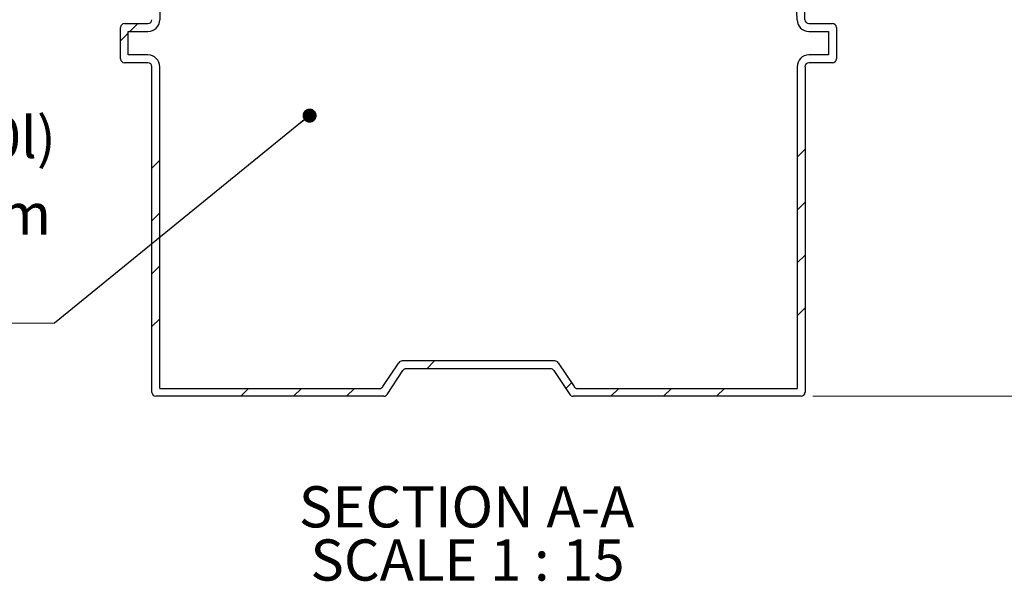
# Model space of a CAD drawing. Units: millimetres. Extents: x 200 to 8200, y 200 to 5740.
# Drawn here: x 1626 to 3298, y 1687 to 2641 of the extents above; entities that cross this region are included whole.
import ezdxf

# ---------------------------------------------------------------- set-up
doc = ezdxf.new("R2010")
doc.units = ezdxf.units.MM
doc.header["$LTSCALE"] = 20
doc.linetypes.add('SLD-Solid', pattern=[0])
doc.styles.add('SLDTEXTSTYLE0', font='ARIAL.TTF', dxfattribs={"width": 0.948})
doc.styles.get("Standard").update_dxf_attribs({"font": 'ARIAL.TTF'})
doc.dimstyles.new('SLDDIMSTYLE1', dxfattribs={"dimtxt": 70, "dimasz": 80, "dimexe": 0, "dimexo": 0.0625, "dimgap": 17.5, "dimtad": 1, "dimdec": 0, "dimlfac": 0.75, "dimrnd": 1e-09, "dimzin": 12, "dimdsep": 46, "dimtxsty": 'SLDTEXTSTYLE0', "dimsah": 1, "dimcen": 0.09, "dimadec": 0, "dimazin": 3, "dimtfac": 1, "dimtdec": 3, "dimtofl": 0, "dimtmove": 0, "dimatfit": 3, "dimfxl": 1, "dimfrac": 2, "dimtolj": 1, "dimtzin": 12, "dimarcsym": 0})
doc.dimstyles.new('SLDDIMSTYLE3', dxfattribs={"dimtxt": 0.18, "dimasz": 24, "dimexe": 0, "dimexo": 0.0625, "dimgap": 0, "dimtad": 0, "dimtih": 1, "dimtoh": 1, "dimdec": 0, "dimrnd": 1e-09, "dimzin": 0, "dimdsep": 46, "dimtxsty": 'Standard', "dimblk1": 'DOT', "dimblk2": 'DOT', "dimsah": 1, "dimcen": 0.09, "dimadec": 0, "dimazin": 0, "dimtfac": 24, "dimtdec": 0, "dimtofl": 0, "dimtmove": 0, "dimatfit": 3, "dimldrblk": 'DOT', "dimfxl": 1, "dimfrac": 2, "dimtolj": 1, "dimtzin": 0, "dimarcsym": 0})

# ---------------------------------------------------------------- blocks, each defined once
blk = doc.blocks.new('_D_1')
at = {"color": 7, "linetype": 'SLD-Solid', "lineweight": 0}
for p, q in [((3012.6, 3201), (4192.8, 3201)), ((4172.8, 2001), (4172.8, 3201)), ((2972.8, 2001), (4192.8, 2001))]:
    blk.add_line(p, q, dxfattribs=at)
at = {"color": 7, "linetype": 'SLD-Solid', "lineweight": 18}
for points in [[(4172.8, 3201), (4160.8, 3121), (4184.8, 3121)], [(4172.8, 2001), (4184.8, 2081), (4160.8, 2081)]]:
    blk.add_solid(points, dxfattribs=at)
at = {"color": 7, "linetype": 'SLD-Solid', "lineweight": 18, "insert": (4082.6, 2547.6), "char_height": 70, "attachment_point": 1, "rotation": 90, "style": 'SLDTEXTSTYLE0'}
blk.add_mtext('L1', dxfattribs=at)
blk = doc.blocks.new('SW_NOTE_0_2')
at = {"color": 0, "linetype": 'Continuous', "lineweight": 0, "char_height": 70, "attachment_point": 2, "style": 'SLDTEXTSTYLE0'}
for s, insert in [('SECTION A-A', (300.8, 90.2)), ('SCALE 1 : 15', (302.4, -0.2))]:
    blk.add_mtext(s, dxfattribs=dict(at, insert=insert))
blk = doc.blocks.new('SW_SYMBOL_MOD_BOX')
at = {"color": 0, "linetype": 'Continuous', "lineweight": 0}
for p, q in [((4000, 4000), (4000, 16000)), ((4000, 16000), (16000, 16000)), ((16000, 16000), (16000, 4000)), ((4000, 4000), (16000, 4000))]:
    blk.add_line(p, q, dxfattribs=at)
blk = doc.blocks.new('SW_NOTE_0_6')
at = {"color": 0, "linetype": 'SLD-Solid', "lineweight": 0}
blk.add_line((-692.1, 0), (0, 0), dxfattribs=at)
at = {"color": 0, "linetype": 'Continuous', "lineweight": 0, "xscale": 0.004511737089201878, "yscale": 0.004511737089201878, "zscale": 0.004511737089201878}
for p in [(-700.1, 140.6), (-700.1, 10.6)]:
    blk.add_blockref('SW_SYMBOL_MOD_BOX', p, dxfattribs=at)
at = {"color": 0, "linetype": 'Continuous', "lineweight": 0, "char_height": 70, "attachment_point": 1, "style": 'SLDTEXTSTYLE0'}
for s, insert in [('Lietepesä (300l)', (-700.1, 350.8)), (' Vakio 0,9mm', (-603.4, 220.8)), (' Muu___', (-603.4, 90.8))]:
    blk.add_mtext(s, dxfattribs=dict(at, insert=insert))
blk = doc.blocks.new('_Dot')
at = {"color": 0, "linetype": 'ByBlock', "lineweight": -2}
blk.add_line((-0.5, 0), (-1, 0), dxfattribs=at)
at = {"color": 0, "linetype": 'ByBlock', "const_width": 0.5}
blk.add_lwpolyline([(-0.25, 0, 1), (0.25, 0, 1)], format="xyb", close=True, dxfattribs=at)

msp = doc.modelspace()

# ---------------------------------------------------------------- hatches: boundary and pattern name
at = {"linetype": 'SLD-Solid', "lineweight": 18}
h = msp.add_hatch(dxfattribs=at)
h.set_pattern_fill('ANSI34', scale=20, style=0)
edge = h.paths.add_edge_path(flags=0)
edge.add_arc((1843.5, 2641), 6.67, 270, 359.3657, ccw=False)
edge.add_line((1843.5, 2634.4), (1803.5, 2634.4))
edge.add_arc((1803.5, 2627.7), 6.67, 90, 180)
edge.add_line((1796.8, 2627.7), (1796.8, 2574.4))
edge.add_arc((1803.5, 2574.4), 6.67, 180, 270)
edge.add_line((1803.5, 2567.7), (1843.5, 2567.7))
edge.add_arc((1843.5, 2561), 6.67, 0, 90, ccw=False)
edge.add_line((1850.1, 2561), (1850.1, 2007.7))
edge.add_arc((1856.8, 2007.7), 6.67, 180, 270)
edge.add_line((1856.8, 2001), (2243.9, 2001))
edge.add_arc((2243.9, 2007.7), 6.67, 270, 326.3099)
edge.add_line((2249.5, 2004), (2276.6, 2044.7))
edge.add_arc((2282.2, 2041), 6.67, 90, 146.3099, ccw=False)
edge.add_line((2282.2, 2047.7), (2527.4, 2047.7))
edge.add_arc((2527.4, 2041), 6.67, 33.6901, 90, ccw=False)
edge.add_line((2533, 2044.7), (2560.1, 2004))
edge.add_arc((2565.7, 2007.7), 6.67, 213.6901, 270)
edge.add_line((2565.7, 2001), (2952.8, 2001))
edge.add_arc((2952.8, 2007.7), 6.67, 270, 360)
edge.add_line((2959.5, 2007.7), (2959.5, 2561))
edge.add_arc((2966.1, 2561), 6.67, 90, 180, ccw=False)
edge.add_line((2966.1, 2567.7), (3006.1, 2567.7))
edge.add_arc((3006.1, 2574.4), 6.67, 270, 360)
edge.add_line((3012.8, 2574.4), (3012.8, 2627.7))
edge.add_arc((3006.1, 2627.7), 6.67, 0, 90)
edge.add_line((3006.1, 2634.4), (2966.1, 2634.4))
edge.add_arc((2966.1, 2641), 6.67, 180.6343, 270, ccw=False)
edge.add_arc((2364, 2634.4), 595.5, 0.6343, 44.5827)
edge.add_arc((2783.4, 3047.7), 6.67, 44.5827, 90)
edge.add_line((2783.4, 3054.4), (2766.1, 3054.4))
edge.add_arc((2766.1, 3061), 6.67, 258.463, 270, ccw=False)
edge.add_line((2764.8, 3054.5), (2764.8, 3041.1))
edge.add_arc((2766.1, 3061), 20, 266.1774, 270)
edge.add_line((2766.1, 3041), (2780.6, 3041))
edge.add_arc((2364, 2634.4), 582.2, 0.6343, 44.3087, ccw=False)
edge.add_arc((2966.1, 2641), 20, 180.6343, 270)
edge.add_line((2966.1, 2621), (2999.5, 2621))
edge.add_line((2999.5, 2621), (2999.5, 2581))
edge.add_line((2999.5, 2581), (2966.1, 2581))
edge.add_arc((2966.1, 2561), 20, 90, 180)
edge.add_line((2946.1, 2561), (2946.1, 2014.4))
edge.add_line((2946.1, 2014.4), (2572.8, 2014.4))
edge.add_arc((2572.8, 2021), 6.67, 213.6901, 270, ccw=False)
edge.add_line((2567.3, 2017.4), (2540.1, 2058.1))
edge.add_arc((2534.6, 2054.4), 6.67, 33.6901, 90)
edge.add_line((2534.6, 2061), (2275, 2061))
edge.add_arc((2275, 2054.4), 6.67, 90, 146.3099)
edge.add_line((2269.5, 2058.1), (2242.3, 2017.4))
edge.add_arc((2236.8, 2021), 6.67, 270, 326.3099, ccw=False)
edge.add_line((2236.8, 2014.4), (1863.5, 2014.4))
edge.add_line((1863.5, 2014.4), (1863.5, 2561))
edge.add_arc((1843.5, 2561), 20, 0, 90)
edge.add_line((1843.5, 2581), (1810.1, 2581))
edge.add_line((1810.1, 2581), (1810.1, 2621))
edge.add_line((1810.1, 2621), (1843.5, 2621))
edge.add_arc((1843.5, 2641), 20, 270, 359.3657)
edge.add_arc((2445.7, 2634.4), 582.2, 135.6913, 179.3657, ccw=False)
edge.add_line((2029.1, 3041), (2043.5, 3041))
edge.add_arc((2043.5, 3061), 20, 270, 273.8226)
edge.add_line((2044.8, 3041.1), (2044.8, 3054.5))
edge.add_arc((2043.5, 3061), 6.67, 270, 281.537, ccw=False)
edge.add_line((2043.5, 3054.4), (2026.3, 3054.4))
edge.add_arc((2026.3, 3047.7), 6.67, 90, 135.4173)
edge.add_arc((2445.7, 2634.4), 595.5, 135.4173, 179.3657)

# ---------------------------------------------------------------- linework, layer by layer
at = {"color": 7, "linetype": 'SLD-Solid', "lineweight": 25}
for p, q in [((1796.8, 2574.4), (1796.8, 2627.7)), ((1803.5, 2634.4), (1843.5, 2634.4)), ((2966.1, 2634.4), (3006.1, 2634.4)), ((3012.8, 2627.7), (3012.8, 2574.4)), ((1810.1, 2621), (1843.5, 2621)), ((1810.1, 2581), (1810.1, 2621)), ((2966.1, 2621), (2999.5, 2621)), ((2999.5, 2621), (2999.5, 2581)), ((1843.5, 2581), (1810.1, 2581)), ((2999.5, 2581), (2966.1, 2581)), ((1843.5, 2567.7), (1803.5, 2567.7)), ((1850.1, 2007.7), (1850.1, 2561)), ((1863.5, 2014.4), (1863.5, 2561)), ((2946.1, 2561), (2946.1, 2014.4)), ((2959.5, 2561), (2959.5, 2007.7)), ((3006.1, 2567.7), (2966.1, 2567.7)), ((2242.3, 2017.4), (2269.5, 2058.1)), ((2534.6, 2061), (2275, 2061)), ((2540.1, 2058.1), (2567.3, 2017.4)), ((2249.5, 2004), (2276.6, 2044.7)), ((2527.4, 2047.7), (2282.2, 2047.7)), ((2533, 2044.7), (2560.1, 2004)), ((1863.5, 2014.4), (2236.8, 2014.4)), ((2572.8, 2014.4), (2946.1, 2014.4)), ((2243.9, 2001), (1856.8, 2001)), ((2952.8, 2001), (2565.7, 2001))]:
    msp.add_line(p, q, dxfattribs=at)
for centre, radius, start, end in [((2364, 2634.4), 595.5, 0.6343, 44.5827), ((2445.7, 2634.4), 582.2, 135.6913, 179.3657), ((2364, 2634.4), 582.2, 0.6343, 44.3087), ((1803.5, 2627.7), 6.67, 90, 180), ((1843.5, 2641), 6.67, 270, 359.3657), ((1843.5, 2641), 20, 270, 359.3657), ((2966.1, 2641), 20, 180.6343, 270), ((2966.1, 2641), 6.67, 180.6343, 270), ((3006.1, 2627.7), 6.67, 0, 90), ((1843.5, 2561), 20, 0, 90), ((2966.1, 2561), 20, 90, 180), ((1803.5, 2574.4), 6.67, 180, 270), ((1843.5, 2561), 6.67, 0, 90), ((2966.1, 2561), 6.67, 90, 180), ((3006.1, 2574.4), 6.67, 270, 0), ((2275, 2054.4), 6.67, 90, 146.3099), ((2534.6, 2054.4), 6.67, 33.6901, 90), ((2282.2, 2041), 6.67, 90, 146.3099), ((2527.4, 2041), 6.67, 33.6901, 90), ((1856.8, 2007.7), 6.67, 180, 270), ((2236.8, 2021), 6.67, 270, 326.3099), ((2572.8, 2021), 6.67, 213.6901, 270), ((2952.8, 2007.7), 6.67, 270, 0), ((2243.9, 2007.7), 6.67, 270, 326.3099), ((2565.7, 2007.7), 6.67, 213.6901, 270)]:
    msp.add_arc(centre, radius, start, end, dxfattribs=at)

# ---------------------------------------------------------------- block references
at = {"color": 7, "linetype": 'Continuous', "lineweight": 0}
for name, p in [('SW_NOTE_0_6', (1684.5, 2125.1)), ('SW_NOTE_0_2', (2083.8, 1758))]:
    msp.add_blockref(name, p, dxfattribs=at)

# ---------------------------------------------------------------- dimensions: what is measured, and where the dimension line sits
at = {"color": 7, "linetype": 'SLD-Solid', "lineweight": 18}
dim = msp.add_linear_dim(base=(4172.8, 3201), p1=(2952.8, 2001), p2=(2992.6, 3201), angle=90, dimstyle='SLDDIMSTYLE1', dxfattribs=at)
dim.commit()
dim.dimension.update_dxf_attribs({"geometry": '_D_1', "text_midpoint": (4172.8, 2601), "dimtype": 160})

# ---------------------------------------------------------------- leaders
at = {"color": 7, "linetype": 'Continuous', "lineweight": 0}
msp.add_leader([(2118, 2478), (1684.5, 2125.1)], dimstyle='SLDDIMSTYLE3', dxfattribs=at)

doc.saveas('drawing.dxf')
